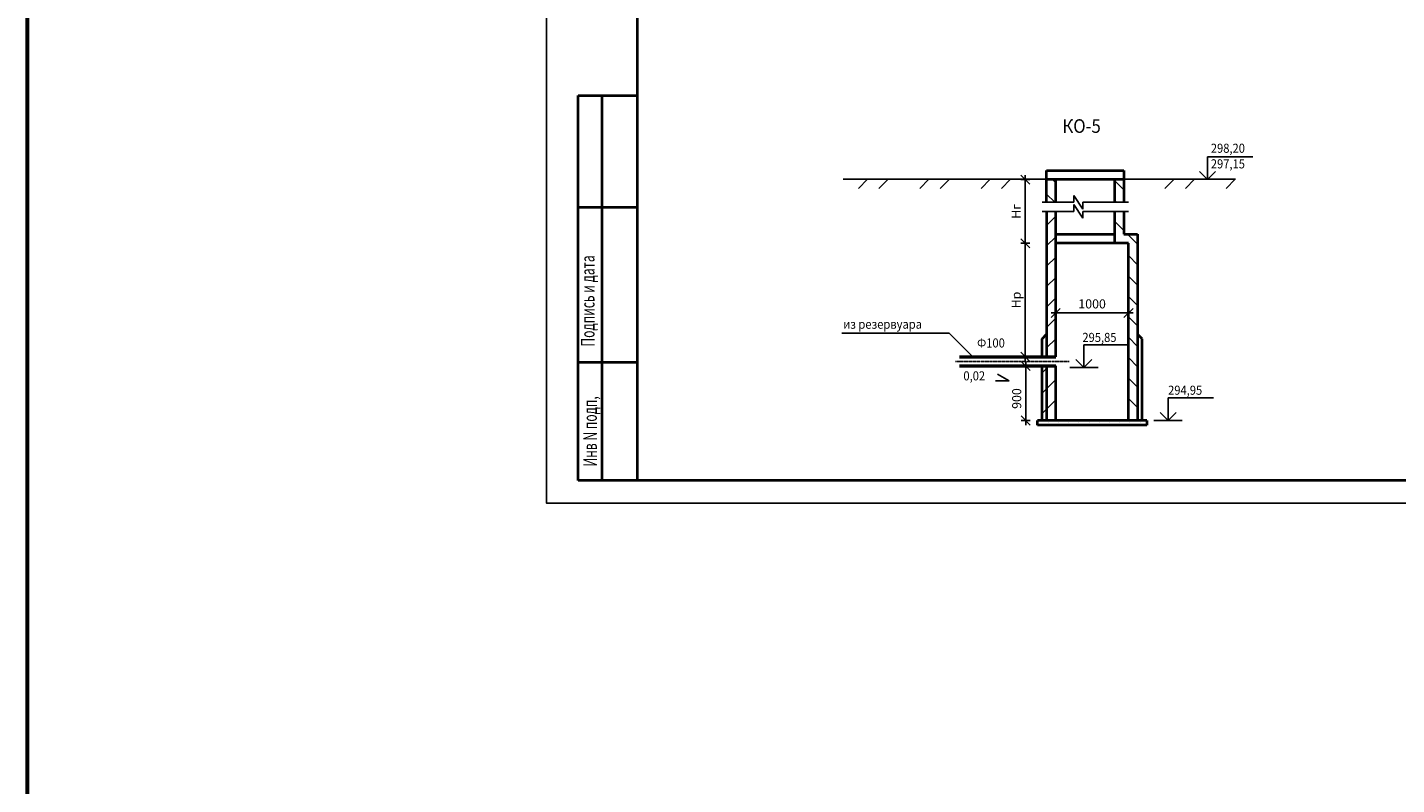
# Model space of a CAD drawing. Units: millimetres. Extents: x 197007 to 853145, y -289564 to 181353.
# Drawn here: x 197007 to 227107, y -252477 to -235819 of the extents above; entities that cross this region are included whole.
import ezdxf

# ---------------------------------------------------------------- set-up
doc = ezdxf.new("R2010")
doc.units = ezdxf.units.MM
doc.linetypes.add('ACAD_ISO05W100', pattern=[33, 24, -3, 0, -3, 0, -3])
for name, color, linetype in [('1 оч. 1 пуск', 212, 'Continuous'), ('tmr_dwg', 7, 'Continuous'), ('НВ', 250, 'Continuous'), ('электр1', 1, 'Continuous')]:
    doc.layers.add(name, color=color, linetype=linetype)
doc.layers.add('Слой3', color=1, linetype='Continuous', lineweight=50)
doc.styles.add('TXT0', font='txt', dxfattribs={"width": 0.8})
doc.styles.add('TXT200', font='txt.shx', dxfattribs={"width": 0.9, "height": 200})
doc.dimstyles.new('GOST 2.304', dxfattribs={"dimscale": 100, "dimtxt": 2, "dimasz": 1, "dimexe": 2, "dimexo": 2, "dimgap": 1, "dimtad": 1, "dimdec": 0, "dimzin": 0, "dimdsep": 46, "dimtxsty": 'TXT0', "dimblk": 'dblk_0', "dimcen": 2, "dimdle": 1.5, "dimse1": 1, "dimse2": 1, "dimadec": 0, "dimazin": 0, "dimtfac": 1, "dimtdec": 0, "dimtix": 1, "dimtmove": 0, "dimatfit": 3, "dimldrblk": 'dblk_0', "dimfxl": 0, "dimtolj": 1, "dimtzin": 0, "dimarcsym": 0})

# ---------------------------------------------------------------- blocks, each defined once
blk = doc.blocks.new('dblk_0')
at = {"color": 0, "linetype": 'ByBlock'}
for p, q in [((1, 1), (-1, -1)), ((-1, 0), (1, 0)), ((0, 1), (0, -1))]:
    blk.add_line(p, q, dxfattribs=at)
blk = doc.blocks.new('*D134')
at = {"layer": 'Defpoints', "color": 0, "linetype": 'ByBlock', "ltscale": 2}
for p in [(218945, -239168), (219613, -239168), (219613, -240568)]:
    blk.add_point(p, dxfattribs=at)
at = {"layer": 'tmr_dwg', "color": 0, "linetype": 'ByBlock', "lineweight": -2, "ltscale": 2}
blk.add_line((218945, -240468), (218945, -239268), dxfattribs=at)
at = {"layer": 'tmr_dwg', "color": 0, "linetype": 'ByBlock', "lineweight": -2, "ltscale": 2, "xscale": 100, "yscale": 100, "zscale": 100}
for p, rotation in [((218945, -239168), 90), ((218945, -240568), 270)]:
    blk.add_blockref('dblk_0', p, dxfattribs=dict(at, rotation=rotation))
at = {"layer": 'tmr_dwg', "color": 0, "linetype": 'ByBlock', "lineweight": 25, "ltscale": 2, "insert": (218745, -239868), "char_height": 200, "attachment_point": 5, "rotation": 90, "style": 'TXT0'}
blk.add_mtext('\\A1;Нг', dxfattribs=at)
blk = doc.blocks.new('*D135')
at = {"layer": '1 оч. 1 пуск', "color": 0, "linetype": 'ByBlock', "lineweight": -2, "ltscale": 2}
blk.add_line((219713, -242102), (221113, -242102), dxfattribs=at)
at = {"layer": 'Defpoints', "color": 0, "linetype": 'ByBlock', "ltscale": 2}
for p in [(219613, -242136), (221213, -242102), (221213, -242136)]:
    blk.add_point(p, dxfattribs=at)
at = {"layer": '1 оч. 1 пуск', "color": 0, "linetype": 'ByBlock', "lineweight": -2, "ltscale": 2, "xscale": 100, "yscale": 100, "zscale": 100, "rotation": 180}
blk.add_blockref('dblk_0', (219613, -242102), dxfattribs=at)
at = {"layer": '1 оч. 1 пуск', "color": 0, "linetype": 'ByBlock', "lineweight": -2, "ltscale": 2, "xscale": 100, "yscale": 100, "zscale": 100}
blk.add_blockref('dblk_0', (221213, -242102), dxfattribs=at)
at = {"layer": '1 оч. 1 пуск', "color": 0, "linetype": 'ByBlock', "lineweight": 25, "ltscale": 2, "insert": (220413, -241902), "char_height": 200, "attachment_point": 5, "style": 'TXT0'}
blk.add_mtext('\\A1;1000', dxfattribs=at)
blk = doc.blocks.new('*D136')
at = {"layer": 'Defpoints', "color": 0, "linetype": 'ByBlock', "ltscale": 2}
for p in [(218945, -243267), (218955, -243267), (218945, -244468)]:
    blk.add_point(p, dxfattribs=at)
at = {"layer": 'электр1', "color": 0, "linetype": 'ByBlock', "lineweight": -2, "ltscale": 2}
blk.add_line((218955, -244368), (218955, -243367), dxfattribs=at)
at = {"layer": 'электр1', "color": 0, "linetype": 'ByBlock', "lineweight": -2, "ltscale": 2, "xscale": 100, "yscale": 100, "zscale": 100}
for p, rotation in [((218955, -243267), 90), ((218955, -244468), 270)]:
    blk.add_blockref('dblk_0', p, dxfattribs=dict(at, rotation=rotation))
at = {"layer": 'электр1', "color": 0, "linetype": 'ByBlock', "lineweight": 25, "ltscale": 2, "insert": (218755, -243984), "char_height": 200, "attachment_point": 5, "rotation": 90, "style": 'TXT0'}
blk.add_mtext('\\A1;900', dxfattribs=at)
blk = doc.blocks.new('*D137')
at = {"layer": 'Defpoints', "color": 0, "linetype": 'ByBlock', "ltscale": 2}
for p in [(218945, -240568), (218943, -243067), (219613, -243067)]:
    blk.add_point(p, dxfattribs=at)
at = {"layer": 'электр1', "color": 0, "linetype": 'ByBlock', "lineweight": -2, "ltscale": 2}
blk.add_line((218943, -240668), (218943, -242967), dxfattribs=at)
at = {"layer": 'электр1', "color": 0, "linetype": 'ByBlock', "lineweight": -2, "ltscale": 2, "xscale": 100, "yscale": 100, "zscale": 100}
for p, rotation in [((218943, -240568), 90), ((218943, -243067), 270)]:
    blk.add_blockref('dblk_0', p, dxfattribs=dict(at, rotation=rotation))
at = {"layer": 'электр1', "color": 0, "linetype": 'ByBlock', "lineweight": 25, "ltscale": 2, "insert": (218743, -241817), "char_height": 200, "attachment_point": 5, "rotation": 90, "style": 'TXT0'}
blk.add_mtext('\\A1;Нр', dxfattribs=at)

msp = doc.modelspace()

# ---------------------------------------------------------------- hatches: boundary and pattern name
at = {"layer": 'tmr_dwg', "linetype": 'ByBlock', "lineweight": 25, "ltscale": 100}
h = msp.add_hatch(dxfattribs=at)
h.set_pattern_fill('ANSI31', color=0, scale=100, angle=90, style=0)
h.set_pattern_definition([(135, (-279097.5, -227259.57), (-224.5064, -224.5064), [])])
h.paths.add_polyline_path([(219412.95, -239667.507), (219612.95, -239667.507), (219612.95, -239167.507), (219412.95, -239167.507)])
h.paths.add_polyline_path([(220912.95, -239667.507), (221112.95, -239667.507), (221112.95, -239167.507), (220912.95, -239167.507)])
h.paths.add_polyline_path([(221212.95, -240567.507), (221212.95, -244467.507), (221412.95, -244467.507), (221412.95, -240367.507), (221112.95, -240367.507), (221112.95, -239867.507), (220912.95, -239867.507), (220912.95, -240567.507)])
h = msp.add_hatch(dxfattribs=at)
h.set_pattern_fill('ANSI31', color=0, scale=100, style=0)
h.set_pattern_definition([(45, (-279097.5, -227259.57), (-224.5064, 224.5064), [])])
h.paths.add_polyline_path([(219412.95, -242867.507), (219612.95, -242867.507), (219612.95, -240567.507), (219612.95, -239867.507), (219412.95, -239867.507), (219412.95, -240567.507)])
h.paths.add_polyline_path([(219412.95, -243067.507), (219312.95, -243067.507), (219312.95, -244467.507), (219412.95, -244467.507)])
h.paths.add_polyline_path([(219312.95, -242867.507), (219412.95, -242867.507), (219412.95, -242567.507), (219312.95, -242667.507)])
h.paths.add_polyline_path([(219612.95, -243266.59), (219412.95, -243266.59), (219412.95, -244467.507), (219612.95, -244467.507)])
h = msp.add_hatch(dxfattribs=at)
h.set_pattern_fill('DOTS', color=0, scale=50, angle=45, style=0)
h.set_pattern_definition([(45, (-279097.49, -227259.575), (-28.0633, 84.189901), [0, -79.375])])
h.paths.add_polyline_path([(221612.95, -244567.507), (221612.95, -244467.507), (219212.95, -244467.507), (219212.95, -244567.507)])

# ---------------------------------------------------------------- linework, layer by layer
at = {"linetype": 'Continuous', "lineweight": 40}
for p, q in [((209118.555, -245786.901), (209118.555, -237318.601)), ((209118.555, -237318.601), (210422.655, -237318.601)), ((209640.555, -245786.901), (209640.555, -237318.601)), ((210422.655, -239783.401), (209118.555, -239783.401)), ((209118.555, -243183.101), (210422.655, -243183.101)), ((210422.655, -245786.901), (209118.555, -245786.901))]:
    msp.add_line(p, q, dxfattribs=at)
at = {"color": 4, "lineweight": 60}
msp.add_lwpolyline([(197007.379, 141930.78), (473031.069, 141930.78), (473031.069, -289564.193), (197007.379, -289564.193)], close=True, dxfattribs=at)
at = {"layer": 'tmr_dwg', "color": 0, "linetype": 'ByBlock', "lineweight": 25, "ltscale": 100}
for p, q in [((222947.943, -239163.647), (222947.943, -238663.647)), ((222947.943, -238663.647), (223947.943, -238663.647)), ((222947.943, -239163.647), (222771.166, -238986.87)), ((222947.943, -239163.647), (223124.72, -238986.87)), ((214939.178, -239160.906), (223563.567, -239160.906)), ((215278.802, -239360.906), (215478.802, -239160.906)), ((215727.815, -239360.906), (215927.815, -239160.906)), ((216625.84, -239360.906), (216825.84, -239160.906)), ((217074.853, -239360.906), (217274.853, -239160.906)), ((217972.879, -239360.906), (218172.879, -239160.906)), ((218421.892, -239360.906), (218621.892, -239160.906)), ((222013.994, -239360.906), (222213.994, -239160.906)), ((222463.007, -239360.906), (222663.007, -239160.906)), ((223361.032, -239360.906), (223561.032, -239160.906)), ((220012.95, -239667.507), (220012.95, -239517.507)), ((220212.95, -239817.507), (220012.95, -239517.507)), ((219312.95, -239667.507), (219612.95, -239667.507)), ((219312.95, -239867.507), (219612.95, -239867.507)), ((219612.95, -239667.507), (220012.95, -239667.507)), ((219612.95, -239867.507), (220012.95, -239867.507)), ((220012.95, -239867.507), (220012.95, -239717.507)), ((220212.95, -240017.507), (220012.95, -239717.507)), ((220212.95, -239667.507), (220212.95, -239817.507)), ((220912.95, -239667.507), (220212.95, -239667.507)), ((220212.95, -239867.507), (220212.95, -240017.507)), ((220912.95, -239867.507), (220212.95, -239867.507)), ((221212.95, -239667.507), (220912.95, -239667.507)), ((221212.95, -239867.507), (220912.95, -239867.507)), ((220232.079, -243302.133), (220232.079, -242802.133)), ((220232.079, -242802.133), (221232.079, -242802.133)), ((220232.079, -243302.133), (220055.302, -243125.357)), ((220232.079, -243302.133), (220408.855, -243125.357)), ((218592.987, -243596.556), (218332.557, -243447.068)), ((219920.092, -243302.133), (220544.065, -243302.133)), ((218292.987, -243596.556), (218592.987, -243596.556)), ((222083.149, -244467.507), (222083.149, -243967.507)), ((222083.149, -243967.507), (223083.149, -243967.507)), ((222083.149, -244467.507), (221906.372, -244290.73)), ((222083.149, -244467.507), (222259.926, -244290.73)), ((221771.162, -244467.507), (222395.136, -244467.507))]:
    msp.add_line(p, q, dxfattribs=at)
at = {"layer": 'tmr_dwg', "color": 0, "linetype": 'ByBlock', "lineweight": 40, "ltscale": 100}
for p, q in [((219412.95, -238967.507), (221112.95, -238967.507)), ((219412.95, -239667.507), (219412.95, -238967.507)), ((221112.95, -238967.507), (221112.95, -239667.507)), ((221112.95, -239167.507), (219412.95, -239167.507)), ((219612.95, -239667.507), (219612.95, -239167.507)), ((220912.95, -239667.507), (220912.95, -239167.507)), ((219412.95, -239867.507), (219412.95, -240567.507)), ((219612.95, -240567.507), (219612.95, -239867.507)), ((220912.95, -240567.507), (220912.95, -239867.507)), ((221112.95, -239867.507), (221112.95, -240367.507)), ((219412.95, -240367.507), (219412.95, -243066.59)), ((219612.95, -240367.507), (220912.95, -240367.507)), ((221112.95, -240367.507), (221412.95, -240367.507)), ((221412.95, -240367.507), (221412.95, -244467.507)), ((221212.95, -240567.507), (219612.95, -240567.507)), ((219612.95, -243066.59), (219612.95, -240567.507)), ((221212.95, -244467.507), (221212.95, -240567.507)), ((219312.95, -242667.507), (219412.95, -242567.507)), ((221512.95, -242667.507), (221412.95, -242567.507)), ((219312.95, -243066.59), (219312.95, -242667.507)), ((221512.95, -244467.507), (221512.95, -242667.507)), ((219312.95, -244467.507), (219312.95, -243266.59)), ((219412.95, -243266.59), (219412.95, -244467.507)), ((219612.95, -244467.507), (219612.95, -243266.59)), ((221612.95, -244467.507), (219212.95, -244467.507)), ((219212.95, -244567.507), (219212.95, -244467.507)), ((221612.95, -244567.507), (219212.95, -244567.507)), ((221612.95, -244467.507), (221612.95, -244567.507))]:
    msp.add_line(p, q, dxfattribs=at)
at = {"layer": 'tmr_dwg', "color": 0, "linetype": 'ACAD_ISO05W100', "lineweight": 25, "ltscale": 0.07}
msp.add_line((217409.136, -243166.59), (219910.603, -243166.59), dxfattribs=at)
at = {"layer": 'tmr_dwg', "color": 0, "linetype": 'ByBlock', "lineweight": 50, "ltscale": 100}
for p, q in [((217496.829, -243066.59), (219612.95, -243066.59)), ((217496.829, -243266.59), (219612.95, -243266.59))]:
    msp.add_line(p, q, dxfattribs=at)
at = {"layer": 'tmr_dwg', "color": 7, "linetype": 'ByBlock', "lineweight": 25, "ltscale": 100}
msp.add_lwpolyline([(208422.655, -216586.901), (250422.655, -216586.901), (250422.655, -246286.901), (208422.655, -246286.901)], close=True, dxfattribs=at)
at = {"layer": 'НВ', "color": 0, "lineweight": 25, "ltscale": 100}
for p, q in [((217269.367, -242544.732), (214909.477, -242544.732)), ((217791.226, -243066.59), (217269.367, -242544.732))]:
    msp.add_line(p, q, dxfattribs=at)
at = {"layer": 'Слой3', "color": 7, "linetype": 'ByBlock', "lineweight": 40, "ltscale": 100}
msp.add_lwpolyline([(210422.655, -217086.901), (249922.655, -217086.901), (249922.655, -245786.901), (210422.655, -245786.901)], close=True, dxfattribs=at)

# ---------------------------------------------------------------- texts
at = {"linetype": 'Continuous', "style": 'TXT200', "width": 0.65}
for s, p in [('Подпись и дата', (209474.655, -242840.901)), ('Инв N подп,', (209525.955, -245482.201))]:
    msp.add_text(s, height=300, rotation=90, dxfattribs=at).set_placement(p)
at = {"layer": 'Слой3', "color": 0, "linetype": 'ByBlock', "lineweight": 25, "ltscale": 100, "style": 'TXT200', "width": 0.9}
for s, height, p in [('КО-5', 300, (219759.361, -238140.286)), ('298,20', 200, (223023.14, -238578.289)), ('297,15', 200, (223023.14, -238921.453)), ('из резервуара', 200, (214940.534, -242448.84)), ('295,85', 200, (220199.606, -242739.601)), ('Ф100', 200, (217885.182, -242861.42)), ('0,02', 200, (217584.065, -243585.519)), ('294,95', 200, (222083.694, -243900.659))]:
    msp.add_text(s, height=height, dxfattribs=at).set_placement(p)

# ---------------------------------------------------------------- dimensions: what is measured, and where the dimension line sits
at = {"layer": '1 оч. 1 пуск', "color": 0, "linetype": 'ByBlock', "lineweight": 25, "ltscale": 2}
dim = msp.add_linear_dim(base=(221212.95, -242102.463), p1=(219612.95, -242136.173), p2=(221212.95, -242136.173), text='1000', dimstyle='GOST 2.304', dxfattribs=at)
dim.commit()
dim.dimension.update_dxf_attribs({"geometry": '*D135', "text_midpoint": (220412.95, -241902.463)})
at = {"layer": 'tmr_dwg', "color": 0, "linetype": 'ByBlock', "lineweight": 25, "ltscale": 2}
dim = msp.add_linear_dim(base=(218945.254, -239167.507), p1=(219612.95, -240567.507), p2=(219612.95, -239167.507), angle=90, text='Нг', dimstyle='GOST 2.304', dxfattribs=at)
dim.commit()
dim.dimension.update_dxf_attribs({"geometry": '*D134', "text_midpoint": (218745.254, -239867.507)})
at = {"layer": 'электр1', "color": 0, "linetype": 'ByBlock', "lineweight": 25, "ltscale": 2}
dim = msp.add_linear_dim(base=(218943.477, -243066.59), p1=(218945.254, -240567.507), p2=(219612.95, -243066.59), angle=90, text='Нр', dimstyle='GOST 2.304', dxfattribs=at)
dim.commit()
dim.dimension.update_dxf_attribs({"geometry": '*D137', "text_midpoint": (218743.477, -241817.048)})
dim = msp.add_linear_dim(base=(218955.005, -243266.59), p1=(218945.254, -244467.507), p2=(218945.254, -243266.59), angle=90, text='900', dimstyle='GOST 2.304', dxfattribs=at)
dim.commit()
dim.dimension.update_dxf_attribs({"geometry": '*D136', "text_midpoint": (218955.005, -243984.236), "dimtype": 160})

doc.saveas('drawing.dxf')
